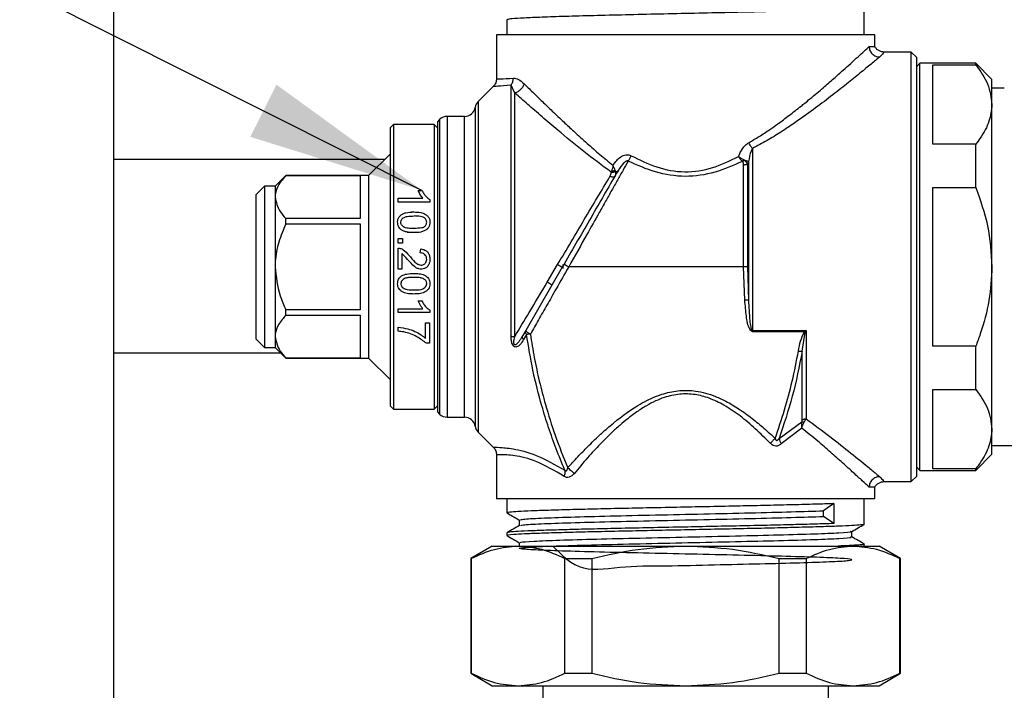
# Model space of a CAD drawing. Units: millimetres. Extents: x 10 to 416, y 10 to 287.
# Drawn here: x 131 to 149, y 81 to 94 of the extents above; entities that cross this region are included whole.
import ezdxf

# ---------------------------------------------------------------- set-up
doc = ezdxf.new("R2010")
doc.units = ezdxf.units.MM
doc.dimstyles.new('SLDDIMSTYLE2', dxfattribs={"dimtxt": 0.18, "dimasz": 3.302, "dimexe": 0, "dimexo": 0.0625, "dimgap": 0, "dimtad": 0, "dimtih": 1, "dimtoh": 1, "dimdec": 0, "dimrnd": 1e-09, "dimzin": 0, "dimdsep": 46, "dimtxsty": 'Standard', "dimsah": 1, "dimcen": 0.09, "dimadec": 0, "dimazin": 0, "dimtfac": 3.302, "dimtdec": 0, "dimtofl": 0, "dimtmove": 0, "dimatfit": 3, "dimfxl": 1, "dimfrac": 2, "dimtolj": 1, "dimtzin": 0, "dimarcsym": 0})

msp = doc.modelspace()

# ---------------------------------------------------------------- linework, layer by layer
at = {"color": 7, "linetype": 'Continuous', "lineweight": 25}
for p, q in [((132.2929, 67.1427), (132.2929, 103.2616)), ((146.2578, 93.2416), (146.2578, 93.753)), ((139.608, 93.5221), (139.608, 93.2416)), ((139.4129, 93.2416), (139.4129, 92.4244)), ((146.4529, 93.0216), (146.4529, 93.2416)), ((146.3457, 93.0216), (146.4529, 93.0216)), ((147.1329, 92.9216), (146.6261, 92.9216)), ((147.2329, 92.8216), (147.1329, 92.9216)), ((147.1329, 84.9216), (147.1329, 92.9216)), ((147.2929, 92.7116), (147.2329, 92.6516)), ((148.3329, 92.7116), (147.2929, 92.7116)), ((147.2929, 88.9216), (147.2929, 92.7116)), ((147.5329, 92.6829), (148.3329, 92.6829)), ((147.5329, 91.2051), (147.5329, 92.6829)), ((148.6329, 92.4116), (148.3329, 92.7116)), ((148.3329, 92.6829), (148.3329, 92.7116)), ((148.6329, 91.944), (148.6329, 92.4116)), ((139.3543, 92.283), (139.0715, 92.0001)), ((139.6836, 87.6313), (139.6836, 92.3053)), ((139.7543, 92.158), (139.6836, 92.3053)), ((148.8638, 92.2465), (148.6329, 92.2465)), ((139.0715, 92.0001), (139.0715, 85.843)), ((139.0154, 91.8901), (139.0154, 85.953)), ((148.6329, 88.9216), (148.6329, 91.944)), ((138.3543, 91.663), (138.3129, 91.6216)), ((138.3543, 91.663), (138.3543, 86.1801)), ((138.8179, 91.7216), (138.4957, 91.7216)), ((138.4957, 91.7216), (138.4957, 86.1216)), ((138.8179, 88.9216), (138.8179, 91.7216)), ((137.4929, 91.5716), (137.4329, 91.5116)), ((137.4329, 91.5116), (137.4329, 86.3316)), ((138.2529, 91.5716), (137.4929, 91.5716)), ((137.4929, 91.5716), (137.4929, 86.2716)), ((138.3129, 91.5116), (138.2529, 91.5716)), ((138.2529, 91.5716), (138.2529, 88.9216)), ((144.1743, 91.1229), (144.1743, 87.738)), ((148.3329, 91.2051), (147.5329, 91.2051)), ((148.3329, 90.3994), (148.3329, 91.2051)), ((137.3329, 90.9216), (132.2929, 90.9216)), ((137.4329, 91.0216), (137.0329, 90.6216)), ((143.9884, 90.883), (144.0145, 90.912)), ((144.0154, 90.9115), (143.9888, 90.8827)), ((144.0145, 90.912), (144.0154, 90.9115)), ((141.6253, 90.6997), (141.6208, 90.7153)), ((141.6473, 90.683), (141.6768, 90.7139)), ((143.9888, 90.8827), (143.9884, 90.883)), ((144.0115, 88.9216), (144.0115, 90.8167)), ((144.1036, 90.8841), (144.0822, 90.8309)), ((144.0822, 90.8309), (144.0822, 88.9216)), ((144.1036, 90.8841), (144.1036, 88.3023)), ((135.4929, 90.6216), (135.2929, 90.4216)), ((137.0329, 90.6216), (135.4929, 90.6216)), ((135.4929, 90.6206), (135.4929, 90.6216)), ((135.4929, 90.6206), (136.8729, 90.6206)), ((136.8729, 90.6206), (136.8729, 89.8206)), ((137.0329, 90.6216), (137.0329, 87.2216)), ((141.5546, 90.7008), (141.5485, 90.6828)), ((141.599, 90.5923), (141.6139, 90.6074)), ((135.0929, 90.4216), (134.9329, 90.2616)), ((135.2929, 90.4216), (135.0929, 90.4216)), ((135.0929, 90.4216), (135.0929, 87.4216)), ((135.2929, 90.4216), (135.2929, 90.2206)), ((137.9555, 90.3455), (138.0252, 90.3455)), ((147.5329, 90.3994), (148.3329, 90.3994)), ((147.5329, 87.4437), (147.5329, 90.3994)), ((134.9329, 90.2616), (134.9329, 87.5816)), ((135.2929, 90.2206), (135.2929, 88.9216)), ((137.5828, 90.1284), (137.5828, 90.2001)), ((137.5828, 90.2001), (138.0425, 90.2001)), ((138.173, 90.1747), (138.173, 90.1284)), ((138.173, 90.1284), (137.5828, 90.1284)), ((135.4929, 89.7216), (135.4929, 89.8206)), ((136.8729, 89.8206), (135.4929, 89.8206)), ((137.8728, 89.943), (137.8294, 89.9392)), ((135.4929, 89.7216), (136.8729, 89.7216)), ((136.8729, 89.7216), (136.8729, 88.1216)), ((137.5828, 89.4469), (137.6655, 89.4469)), ((137.5828, 89.3638), (137.5828, 89.4469)), ((137.6655, 89.4469), (137.6655, 89.3638)), ((137.7531, 89.5693), (137.9763, 89.5649)), ((137.6655, 89.3638), (137.5828, 89.3638)), ((137.5828, 88.8771), (137.5828, 89.2686)), ((137.9947, 89.18), (138.0029, 89.2545)), ((137.6518, 89.1671), (137.6518, 88.8771)), ((135.2929, 88.9216), (135.2929, 87.6225)), ((138.2529, 88.9216), (138.2529, 86.2716)), ((138.8179, 86.1216), (138.8179, 88.9216)), ((140.3577, 88.6388), (140.55, 88.9631)), ((140.6366, 88.9142), (140.4443, 88.5812)), ((140.6697, 88.9716), (140.6366, 88.9142)), ((140.6529, 88.8909), (140.6529, 88.9649)), ((144.0115, 88.9216), (140.7563, 88.9216)), ((144.0329, 88.3001), (144.0115, 88.9216)), ((144.0822, 88.9216), (144.1036, 88.3023)), ((147.2929, 85.1316), (147.2929, 88.9216)), ((148.6329, 85.8991), (148.6329, 88.9216)), ((137.6518, 88.8771), (137.5828, 88.8771)), ((140.4443, 88.5812), (139.9565, 87.7364)), ((137.9555, 88.2869), (138.0252, 88.2869)), ((135.4929, 88.0225), (135.4929, 88.1216)), ((136.8729, 88.1216), (135.4929, 88.1216)), ((135.4929, 88.0225), (136.8729, 88.0225)), ((136.8729, 88.0225), (136.8729, 87.2225)), ((137.5828, 88.0698), (137.5828, 88.1419)), ((137.5828, 88.1419), (138.0425, 88.1419)), ((138.173, 88.0698), (137.5828, 88.0698)), ((138.173, 88.1164), (138.173, 88.0698)), ((137.5828, 87.7214), (137.5828, 87.7962)), ((138.0942, 87.8789), (138.1632, 87.8789)), ((138.0942, 87.5901), (138.0942, 87.8789)), ((138.1632, 87.8789), (138.1632, 87.4976)), ((135.2929, 87.6225), (135.2929, 87.4216)), ((139.9565, 87.7364), (139.9011, 87.6404)), ((139.9724, 87.664), (139.917, 87.5659)), ((139.9724, 87.664), (139.9581, 87.6864)), ((140.0131, 87.6864), (140.0431, 87.6685)), ((144.1653, 87.7382), (144.1562, 87.7258)), ((144.1769, 87.7134), (144.1562, 87.7258)), ((144.1653, 87.7382), (144.1769, 87.7134)), ((144.1743, 87.738), (145.1743, 87.738)), ((144.1769, 87.7134), (144.1743, 87.738)), ((145.1422, 87.7134), (144.1769, 87.7134)), ((145.1036, 87.3499), (145.1583, 87.7005)), ((145.1743, 87.738), (145.1422, 87.7134)), ((145.1583, 87.7005), (145.1422, 87.7134)), ((145.1583, 87.7005), (145.1743, 87.738)), ((134.9329, 87.5816), (135.0929, 87.4216)), ((135.0929, 87.4216), (135.2929, 87.4216)), ((135.2929, 87.4216), (135.4929, 87.2216)), ((138.1632, 87.4976), (138.1072, 87.4976)), ((148.3329, 87.4437), (147.5329, 87.4437)), ((148.3329, 86.638), (148.3329, 87.4437)), ((132.2929, 87.3216), (135.3929, 87.3216)), ((145.1036, 86.0715), (145.1036, 87.3499)), ((135.4929, 87.2216), (135.4929, 87.2225)), ((136.8729, 87.2225), (135.4929, 87.2225)), ((135.4929, 87.2216), (137.0329, 87.2216)), ((137.0329, 87.2216), (137.4329, 86.8216)), ((147.5329, 86.638), (148.3329, 86.638)), ((147.5329, 85.1602), (147.5329, 86.638)), ((137.4329, 86.3316), (137.4929, 86.2716)), ((138.2529, 86.2716), (138.3129, 86.3316)), ((137.4929, 86.2716), (138.2529, 86.2716)), ((138.3129, 86.2216), (138.3543, 86.1801)), ((138.4957, 86.1216), (138.8179, 86.1216)), ((144.6728, 85.7252), (145.0964, 86.0345)), ((139.0715, 85.843), (139.3543, 85.5601)), ((145.093, 85.9194), (144.7131, 85.6239)), ((148.6329, 85.4316), (148.6329, 85.8991)), ((148.6329, 85.5967), (149.0033, 85.5967)), ((139.4129, 85.4187), (139.4129, 84.6016)), ((148.3329, 85.1316), (148.6329, 85.4316)), ((147.2329, 85.1916), (147.2929, 85.1316)), ((147.2929, 85.1316), (148.3329, 85.1316)), ((148.3329, 85.1602), (147.5329, 85.1602)), ((148.3329, 85.1316), (148.3329, 85.1602)), ((146.6261, 84.9216), (147.1329, 84.9216)), ((147.1329, 84.9216), (147.2329, 85.0216)), ((146.4529, 84.8216), (146.3457, 84.8216)), ((146.4529, 84.6016), (146.4529, 84.8216)), ((146.4529, 84.6016), (139.4129, 84.6016)), ((139.608, 84.6016), (139.608, 84.3403)), ((145.6889, 84.5119), (145.6889, 84.1415)), ((146.2578, 84.1286), (146.2578, 84.6016)), ((145.4989, 84.2738), (145.4989, 84.3796)), ((139.8371, 84.208), (139.8371, 84.1034)), ((145.6889, 84.1415), (145.4989, 84.2738)), ((139.608, 83.9699), (139.608, 83.917)), ((146.0287, 83.8905), (146.0287, 83.9952)), ((139.8371, 83.7847), (139.8371, 83.7216)), ((146.2578, 83.7216), (146.2578, 83.7582)), ((139.3329, 83.7216), (138.9329, 83.4906)), ((139.3329, 83.7216), (139.8152, 83.7216)), ((139.8152, 83.7216), (142.9329, 83.7216)), ((142.9329, 83.7216), (146.0506, 83.7216)), ((146.0506, 83.7216), (146.5329, 83.7216)), ((146.9329, 83.4906), (146.5329, 83.7216)), ((138.9329, 83.4906), (138.9329, 81.3525)), ((138.9329, 83.4906), (138.9434, 83.4906)), ((138.9434, 83.4906), (138.9434, 81.3525)), ((140.687, 83.4906), (141.1893, 83.4906)), ((140.687, 81.3525), (140.687, 83.4906)), ((141.1893, 83.4906), (141.1893, 81.3525)), ((144.6765, 81.3525), (144.6765, 83.4906)), ((144.6765, 83.4906), (145.1788, 83.4906)), ((145.1788, 83.4906), (145.1788, 81.3525)), ((146.9224, 81.3525), (146.9224, 83.4906)), ((146.9224, 83.4906), (146.9329, 83.4906)), ((146.9329, 81.3525), (146.9329, 83.4906)), ((138.9329, 81.3525), (139.3329, 81.1216)), ((138.9329, 81.3525), (138.9434, 81.3525)), ((140.687, 81.3525), (141.1893, 81.3525)), ((144.6765, 81.3525), (145.1788, 81.3525)), ((146.5329, 81.1216), (146.9329, 81.3525)), ((146.9224, 81.3525), (146.9329, 81.3525)), ((139.3329, 81.1216), (139.8152, 81.1216)), ((139.8152, 81.1216), (142.9329, 81.1216)), ((140.2729, 81.1216), (140.2729, 79.3176)), ((142.9329, 81.1216), (146.0506, 81.1216)), ((145.5929, 79.3176), (145.5929, 81.1216)), ((146.0506, 81.1216), (146.5329, 81.1216))]:
    msp.add_line(p, q, dxfattribs=at)
at = {"color": 7, "linetype": 'Continuous', "lineweight": 25, "flags": 128}
for points in [[(139.7543, 87.6211), (139.7543, 88.1246), (139.7543, 88.6441), (139.7543, 89.169), (139.7543, 89.6891), (139.7543, 90.1938), (139.7543, 90.6732), (139.7543, 91.1178), (139.7543, 91.5186), (139.7543, 91.8676), (139.7543, 92.158)], [(145.1743, 87.738), (145.1743, 87.5086), (145.1743, 87.2843), (145.1743, 87.066), (145.1743, 86.8546), (145.1743, 86.6507), (145.1743, 86.4553), (145.1743, 86.2689), (145.1743, 86.0922)], [(145.6889, 84.5119), (145.6395, 84.4776), (145.5902, 84.4432), (145.4989, 84.3796)]]:
    msp.add_lwpolyline(points, dxfattribs=at)
at = {"color": 7, "linetype": 'Continuous', "lineweight": 25}
for centre, radius, start, end in [((139.2129, 91.8587), 0.2, 135, 170.961), ((138.8179, 91.9216), 0.2, 270, 350.961), ((138.4957, 91.5216), 0.2, 90, 135), ((144.1743, 88.0749), 0.3368, 268.46008, 270.00114), ((138.4957, 86.3216), 0.2, 225, 270), ((138.8179, 85.9216), 0.2, 9.039, 90), ((139.2129, 85.9844), 0.2, 189.039, 225)]:
    msp.add_arc(centre, radius, start, end, dxfattribs=at)
for points in [[(146.2578, 93.753), (146.2454, 93.7482), (146.2207, 93.7386), (146.023, 93.7242), (145.7157, 93.7097), (145.299, 93.6953), (144.792, 93.6809), (144.2135, 93.6665), (143.5857, 93.652), (142.9329, 93.6376), (142.2801, 93.6232), (141.6523, 93.6087), (141.0737, 93.5943), (140.5668, 93.5799), (140.1501, 93.5654), (139.8428, 93.551), (139.6451, 93.5366), (139.6204, 93.527), (139.608, 93.5221)], [(146.4529, 93.2416), (146.4398, 93.2416), (146.4136, 93.2416), (146.2043, 93.2416), (145.879, 93.2416), (145.4378, 93.2416), (144.9011, 93.2416), (144.2886, 93.2416), (143.624, 93.2416), (142.9329, 93.2416), (142.2417, 93.2416), (141.5772, 93.2416), (140.9647, 93.2416), (140.428, 93.2416), (139.9868, 93.2416), (139.6615, 93.2416), (139.4522, 93.2416), (139.426, 93.2416), (139.4129, 93.2416)], [(147.2329, 85.0216), (147.2329, 85.0361), (147.2329, 85.0651), (147.2329, 85.297), (147.2329, 85.6574), (147.2329, 86.1462), (147.2329, 86.7408), (147.2329, 87.4195), (147.2329, 88.1558), (147.2329, 88.9216), (147.2329, 89.6873), (147.2329, 90.4236), (147.2329, 91.1023), (147.2329, 91.6969), (147.2329, 92.1857), (147.2329, 92.5461), (147.2329, 92.778), (147.2329, 92.807), (147.2329, 92.8216)], [(139.6836, 92.3053), (139.6957, 92.3247), (139.72, 92.3637), (139.723, 92.4112), (139.7245, 92.4349)], [(138.3129, 91.6216), (138.3129, 91.6115), (138.3129, 91.5914), (138.3129, 91.4309), (138.3129, 91.1813), (138.3129, 90.843), (138.3129, 90.4313), (138.3129, 89.9615), (138.3129, 89.4517), (138.3129, 88.9216), (138.3129, 88.3914), (138.3129, 87.8817), (138.3129, 87.4118), (138.3129, 87.0002), (138.3129, 86.6618), (138.3129, 86.4123), (138.3129, 86.2517), (138.3129, 86.2316), (138.3129, 86.2216)], [(144.1743, 91.1229), (144.1622, 91.1397), (144.138, 91.1732), (144.1177, 91.2131), (144.1076, 91.233)], [(141.8636, 90.8898), (141.8739, 90.9054), (141.8944, 90.9365), (141.9122, 90.9723), (141.9211, 90.9902)], [(144.0822, 90.8309), (144.0773, 90.8288), (144.0675, 90.8246), (144.05, 90.8202), (144.0311, 90.8173), (144.018, 90.8169), (144.0115, 90.8167)], [(144.0822, 88.9216), (144.0773, 88.9216), (144.0675, 88.9216), (144.05, 88.9216), (144.0311, 88.9216), (144.018, 88.9216), (144.0115, 88.9216)], [(139.6836, 87.6313), (139.6885, 87.6298), (139.6983, 87.6267), (139.7158, 87.6235), (139.7347, 87.6214), (139.7478, 87.6212), (139.7543, 87.6211)], [(145.1036, 86.0715), (145.1085, 86.0746), (145.1183, 86.0808), (145.1358, 86.0872), (145.1547, 86.0915), (145.1678, 86.092), (145.1743, 86.0922)], [(144.6002, 85.7249), (144.584, 85.711), (144.5517, 85.6831), (144.5243, 85.6501), (144.5106, 85.6336)]]:
    msp.add_open_spline(points, degree=3, dxfattribs=at)
for points, knots in [([(144.1076, 91.233), (144.1717, 91.2708), (144.3054, 91.3496), (144.485, 91.4682), (144.6712, 91.5995), (144.8681, 91.7458), (145.0324, 91.8742), (145.16, 91.9777), (145.2593, 92.0592), (145.3742, 92.1551), (145.5255, 92.284), (145.6906, 92.4272), (145.861, 92.5786), (146.012, 92.7148), (146.1443, 92.8354), (146.2607, 92.9425), (146.3173, 92.9951), (146.3457, 93.0216)], [0, 0, 0, 0, 0.0599011, 0.1249846, 0.1767408, 0.2499865, 0.3338822, 0.3597856, 0.3977825, 0.4513365, 0.4999958, 0.5900348, 0.6733589, 0.7500891, 0.8346411, 0.9169022, 1, 1, 1, 1]), ([(146.3457, 93.0216), (146.3496, 92.9977), (146.3577, 92.9483), (146.4027, 92.8837), (146.4669, 92.8384), (146.5159, 92.8302), (146.5396, 92.8263)], [0, 0, 0, 0, 0.2414442, 0.4999776, 0.7585928, 1, 1, 1, 1]), ([(146.6273, 92.9216), (146.6101, 92.9228), (146.575, 92.9252), (146.5256, 92.9462), (146.4826, 92.9782), (146.4627, 93.0073), (146.4529, 93.0216)], [0, 0, 0, 0, 0.2456001, 0.4998069, 0.7540542, 1, 1, 1, 1]), ([(146.6261, 92.9216), (146.6253, 92.9202), (146.6238, 92.9177), (146.6109, 92.8983), (146.5878, 92.8698), (146.5557, 92.8408), (146.5396, 92.8263)], [0, 0, 0, 0, 0.2703045, 0.50003131, 0.75003377, 1, 1, 1, 1]), ([(146.5396, 92.8263), (146.4921, 92.7866), (146.3973, 92.7073), (146.1848, 92.5321), (145.9314, 92.3268), (145.6389, 92.0966), (145.3147, 91.8503), (145.0016, 91.6264), (144.7105, 91.4325), (144.4501, 91.2705), (144.2662, 91.1721), (144.1743, 91.1229)], [0, 0, 0, 0, 0.1247532, 0.2490324, 0.3726141, 0.4998863, 0.624837, 0.7499608, 0.834402, 0.9172354, 1, 1, 1, 1]), ([(148.3329, 92.6829), (148.4165, 92.5653), (148.5864, 92.3261), (148.6172, 92.0727), (148.6329, 91.944)], [0, 0, 0, 0, 0.4919176, 1, 1, 1, 1]), ([(139.4129, 92.4258), (139.4122, 92.4126), (139.4109, 92.3859), (139.3988, 92.3474), (139.3801, 92.3117), (139.3623, 92.2919), (139.3534, 92.2821)], [0, 0, 0, 0, 0.2475221, 0.4999913, 0.7524646, 1, 1, 1, 1]), ([(139.4129, 92.4244), (139.4263, 92.4219), (139.4532, 92.417), (139.6341, 92.4289), (139.7245, 92.4349)], [0, 0, 0, 0, 0.5000376, 1, 1, 1, 1]), ([(139.7245, 92.4349), (139.7565, 92.4315), (139.8207, 92.4247), (139.8903, 92.3629), (139.9252, 92.332)], [0, 0, 0, 0, 0.4995277, 1, 1, 1, 1]), ([(139.6836, 92.3053), (139.5884, 92.2961), (139.398, 92.2778), (139.3689, 92.2812), (139.3543, 92.283)], [0, 0, 0, 0, 0.4999881, 1, 1, 1, 1]), ([(139.9252, 92.332), (139.9187, 92.3129), (139.9052, 92.2735), (139.864, 92.2203), (139.8118, 92.1784), (139.7731, 92.1647), (139.7543, 92.158)], [0, 0, 0, 0, 0.2434533, 0.5, 0.7565467, 1, 1, 1, 1]), ([(139.9252, 92.332), (139.9779, 92.28), (140.0848, 92.1744), (140.2624, 92.0025), (140.4551, 91.8168), (140.6505, 91.6315), (140.8672, 91.4289), (141.091, 91.2264), (141.3334, 91.0132), (141.4977, 90.8789), (141.5799, 90.8117)], [0, 0, 0, 0, 0.1230635, 0.2499503, 0.3688429, 0.4999771, 0.609659, 0.7500031, 0.8750022, 1, 1, 1, 1]), ([(141.5485, 90.6828), (141.3751, 90.8113), (141.0243, 91.0713), (140.6024, 91.4238), (140.2591, 91.716), (139.9879, 91.9521), (139.8323, 92.0893), (139.7543, 92.158)], [0, 0, 0, 0, 0.2471298, 0.4999388, 0.6686271, 0.8339322, 1, 1, 1, 1]), ([(148.6329, 91.944), (148.6217, 91.8393), (148.5989, 91.6269), (148.4645, 91.3814), (148.3611, 91.2428), (148.3329, 91.2051)], [0, 0, 0, 0, 0.4141708, 0.8402873, 1, 1, 1, 1]), ([(143.9146, 90.974), (143.938, 91.0247), (143.9737, 91.102), (144.0431, 91.1884), (144.087, 91.2188), (144.1076, 91.233)], [0, 0, 0, 0, 0.5033474, 0.7679898, 1, 1, 1, 1]), ([(144.1743, 91.1229), (144.1729, 91.1206), (144.1708, 91.1171), (144.1619, 91.102), (144.1299, 91.0297), (144.1155, 90.9499), (144.1036, 90.8841)], [0, 0, 0, 0, 0.0335581, 0.0512642, 0.2173699, 1, 1, 1, 1]), ([(141.5799, 90.8117), (141.6017, 90.8434), (141.6427, 90.903), (141.7108, 90.9624), (141.7705, 90.9951), (141.8208, 91.0093), (141.873, 91.0108), (141.9053, 90.997), (141.9211, 90.9902)], [0, 0, 0, 0, 0.2694091, 0.5049697, 0.6346884, 0.7531542, 0.8790283, 1, 1, 1, 1]), ([(141.8636, 90.8898), (141.8622, 90.8907), (141.8593, 90.8925), (141.8523, 90.8945), (141.8423, 90.8941), (141.8296, 90.8898), (141.7984, 90.8726), (141.7302, 90.8012), (141.6829, 90.7235), (141.649, 90.6678)], [0, 0, 0, 0, 0.0165104, 0.0328323, 0.0674811, 0.1076528, 0.1542877, 0.3927985, 1, 1, 1, 1]), ([(141.9211, 90.9902), (142.0755, 90.913), (142.3841, 90.7589), (142.9147, 90.6623), (143.4482, 90.7472), (143.759, 90.8983), (143.9146, 90.974)], [0, 0, 0, 0, 0.2502078, 0.50002, 0.7498009, 1, 1, 1, 1]), ([(143.9146, 90.974), (143.9263, 90.9579), (143.9499, 90.9256), (143.9755, 90.8973), (143.9884, 90.883)], [0, 0, 0, 0, 0.4961292, 1, 1, 1, 1]), ([(144.0145, 90.912), (143.9974, 90.9216), (143.9636, 90.9405), (143.9308, 90.9629), (143.9146, 90.974)], [0, 0, 0, 0, 0.5034598, 1, 1, 1, 1]), ([(144.1036, 90.8841), (144.0913, 90.8874), (144.066, 90.8941), (144.0325, 90.9056), (144.0154, 90.9115)], [0, 0, 0, 0, 0.4893484, 1, 1, 1, 1]), ([(144.0154, 90.9115), (144.0251, 90.9052), (144.0434, 90.8932), (144.0674, 90.8658), (144.0764, 90.8445), (144.0822, 90.8309)], [0, 0, 0, 0, 0.2926662, 0.5500051, 1, 1, 1, 1]), ([(141.8636, 90.8898), (141.8317, 90.8331), (141.7665, 90.7177), (141.6643, 90.5362), (141.5567, 90.3447), (141.4433, 90.1428), (141.2892, 89.8685), (141.0598, 89.4622), (140.8687, 89.1219), (140.7563, 88.9216)], [0, 0, 0, 0, 0.0927987, 0.1892004, 0.2892135, 0.3928453, 0.5001024, 0.7057198, 1, 1, 1, 1]), ([(141.5799, 90.8117), (141.5767, 90.7926), (141.5702, 90.7541), (141.5598, 90.7186), (141.5546, 90.7008)], [0, 0, 0, 0, 0.4965481, 1, 1, 1, 1]), ([(141.6209, 90.7153), (141.6164, 90.7134), (141.6073, 90.7096), (141.5909, 90.7053), (141.5732, 90.7022), (141.5607, 90.7012), (141.5546, 90.7008)], [0, 0, 0, 0, 0.2477924, 0.5, 0.7522076, 1, 1, 1, 1]), ([(141.6209, 90.7153), (141.6153, 90.7305), (141.6042, 90.7608), (141.588, 90.7948), (141.5799, 90.8117)], [0, 0, 0, 0, 0.5017905, 1, 1, 1, 1]), ([(141.649, 90.6678), (141.6496, 90.6732), (141.6507, 90.684), (141.6308, 90.7049), (141.6208, 90.7153)], [0, 0, 0, 0, 0.5000008, 1, 1, 1, 1]), ([(143.9884, 90.883), (143.8213, 90.809), (143.4873, 90.6611), (142.9248, 90.578), (142.3633, 90.6658), (142.0303, 90.8151), (141.8636, 90.8898)], [0, 0, 0, 0, 0.2501369, 0.4999793, 0.7498304, 1, 1, 1, 1]), ([(144.0115, 90.8167), (144.0109, 90.8285), (144.01, 90.8462), (144.0021, 90.8692), (143.9932, 90.8782), (143.9888, 90.8827)], [0, 0, 0, 0, 0.4995555, 0.7504986, 1, 1, 1, 1]), ([(135.4929, 90.6206), (135.4453, 90.565), (135.3485, 90.4519), (135.2966, 90.3141), (135.2935, 90.2361), (135.2929, 90.2206)], [0, 0, 0, 0, 0.4367319, 0.8876341, 1, 1, 1, 1]), ([(140.55, 88.9631), (140.7175, 89.2456), (141.0524, 89.8106), (141.3667, 90.3407), (141.5238, 90.6057)], [0, 0, 0, 0, 0.5000318, 1, 1, 1, 1]), ([(141.649, 90.6678), (141.4919, 90.3956), (141.1755, 89.8477), (140.839, 89.2649), (140.6697, 88.9716)], [0, 0, 0, 0, 0.4967845, 1, 1, 1, 1]), ([(141.5238, 90.6057), (141.531, 90.6188), (141.5444, 90.6434), (141.5472, 90.6703), (141.5485, 90.6828)], [0, 0, 0, 0, 0.5336877, 1, 1, 1, 1]), ([(141.6104, 90.601), (141.6073, 90.5977), (141.6009, 90.591), (141.5802, 90.5891), (141.5534, 90.5936), (141.5335, 90.6018), (141.5238, 90.6057)], [0, 0, 0, 0, 0.243152, 0.5, 0.7568481, 1, 1, 1, 1]), ([(141.5485, 90.6828), (141.5557, 90.683), (141.5703, 90.6834), (141.5912, 90.6869), (141.6103, 90.6922), (141.6204, 90.6972), (141.6253, 90.6997)], [0, 0, 0, 0, 0.2469762, 0.5, 0.7530238, 1, 1, 1, 1]), ([(141.6253, 90.6997), (141.6278, 90.6817), (141.6325, 90.6469), (141.6176, 90.616), (141.6104, 90.601)], [0, 0, 0, 0, 0.5167891, 1, 1, 1, 1]), ([(138.0425, 90.2001), (138.0323, 90.2125), (138.0119, 90.2371), (137.9818, 90.2858), (137.9656, 90.3226), (137.9555, 90.3455)], [0, 0, 0, 0, 0.27360969, 0.54655136, 1, 1, 1, 1]), ([(138.0252, 90.3455), (138.0363, 90.3239), (138.0571, 90.2834), (138.1048, 90.223), (138.1484, 90.1921), (138.173, 90.1747)], [0, 0, 0, 0, 0.3322916, 0.6241224, 1, 1, 1, 1]), ([(148.3329, 90.3994), (148.4165, 90.1641), (148.5864, 89.6858), (148.6172, 89.179), (148.6329, 88.9216)], [0, 0, 0, 0, 0.4919176, 1, 1, 1, 1]), ([(135.2929, 90.2206), (135.3117, 90.1293), (135.3404, 89.9905), (135.454, 89.8639), (135.4929, 89.8206)], [0, 0, 0, 0, 0.6580803, 1, 1, 1, 1]), ([(137.7717, 89.5651), (137.7491, 89.5692), (137.7073, 89.5767), (137.6521, 89.6009), (137.6101, 89.635), (137.5828, 89.6799), (137.5706, 89.7327), (137.5737, 89.7884), (137.5915, 89.8415), (137.6269, 89.8827), (137.6736, 89.9113), (137.7546, 89.9386), (137.8235, 89.9412), (137.8728, 89.943)], [0, 0, 0, 0, 0.0956083, 0.1774363, 0.2503507, 0.3210826, 0.3995572, 0.4835637, 0.5641022, 0.6429887, 0.7143458, 0.7956193, 1, 1, 1, 1]), ([(138.0199, 89.6477), (137.9741, 89.6411), (137.8979, 89.6302), (137.7911, 89.6362), (137.7152, 89.6442), (137.6676, 89.6746), (137.6442, 89.702), (137.6321, 89.7333), (137.6319, 89.7651), (137.642, 89.7965), (137.6639, 89.8233), (137.6988, 89.8486), (137.7728, 89.8667), (137.8357, 89.8678), (137.879, 89.8686)], [0, 0, 0, 0, 0.18253688, 0.30346519, 0.42501609, 0.4756515, 0.52612328, 0.56876991, 0.61136045, 0.6565929, 0.70364186, 0.75106981, 0.82860778, 1, 1, 1, 1]), ([(137.8728, 89.943), (137.916, 89.9416), (137.9927, 89.9391), (138.085, 89.9076), (138.1393, 89.8625), (138.1662, 89.8139), (138.1759, 89.7598), (138.1706, 89.7056), (138.1508, 89.6556), (138.1142, 89.6153), (138.0629, 89.586), (137.9492, 89.552), (137.8492, 89.5594), (137.7717, 89.5651)], [0, 0, 0, 0, 0.14055995, 0.24937269, 0.3129378, 0.3733848, 0.43611127, 0.4999995, 0.55799254, 0.61519552, 0.67766797, 0.75015991, 1, 1, 1, 1]), ([(138.0199, 89.6477), (138.037, 89.6533), (138.0629, 89.6619), (138.0898, 89.6865), (138.1052, 89.71), (138.1141, 89.7376), (138.1138, 89.7657), (138.1066, 89.7915), (138.0928, 89.8136), (138.0726, 89.8321), (138.0402, 89.8496), (137.975, 89.8663), (137.918, 89.8677), (137.879, 89.8686)], [0, 0, 0, 0, 0.1179606, 0.17939, 0.2424239, 0.3093067, 0.377861, 0.4367537, 0.4947936, 0.556046, 0.621958, 0.7417159, 1, 1, 1, 1]), ([(135.4929, 89.7216), (135.4453, 89.6103), (135.3485, 89.3841), (135.2966, 89.1085), (135.2935, 88.9527), (135.2929, 88.9216)], [0, 0, 0, 0, 0.4367319, 0.8876341, 1, 1, 1, 1]), ([(137.5828, 89.2686), (137.5959, 89.2678), (137.628, 89.2659), (137.7025, 89.2265), (137.7884, 89.1337), (137.8707, 89.0278), (137.9492, 88.9651), (138.0026, 88.9519), (138.0384, 88.9548), (138.0682, 88.9678), (138.0901, 88.9896), (138.108, 89.0185), (138.1156, 89.0588), (138.1116, 89.0998), (138.0947, 89.1364), (138.0694, 89.1606), (138.0351, 89.1768), (138.0094, 89.1789), (137.9947, 89.18)], [0, 0, 0, 0, 0.0431223, 0.1060955, 0.2731171, 0.4603181, 0.554835, 0.5974573, 0.6402057, 0.6718809, 0.7035191, 0.7413349, 0.7833099, 0.8373735, 0.876083, 0.914941, 0.9514634, 1, 1, 1, 1]), ([(138.0029, 89.2545), (138.0294, 89.25), (138.0735, 89.2424), (138.1253, 89.2059), (138.1586, 89.1582), (138.1758, 89.0882), (138.1737, 89.0141), (138.149, 88.9547), (138.1162, 88.9152), (138.074, 88.8873), (138.0198, 88.8764), (137.9649, 88.8812), (137.9224, 88.9004), (137.8465, 88.9524), (137.7713, 89.0534), (137.6885, 89.1322), (137.6518, 89.1671)], [0, 0, 0, 0, 0.0770605, 0.1283981, 0.1798414, 0.2434139, 0.3355395, 0.3903992, 0.4270499, 0.4837097, 0.5333654, 0.5852094, 0.6412832, 0.6667926, 0.85235, 1, 1, 1, 1]), ([(135.2929, 88.9216), (135.3117, 88.7389), (135.3404, 88.4614), (135.454, 88.2081), (135.4929, 88.1216)], [0, 0, 0, 0, 0.6580803, 1, 1, 1, 1]), ([(140.7563, 88.9216), (140.6782, 88.7844), (140.5427, 88.5462), (140.3555, 88.2172), (140.1958, 87.9364), (140.0937, 87.7572), (140.0431, 87.6685)], [0, 0, 0, 0, 0.3270164, 0.5678688, 0.7861847, 1, 1, 1, 1]), ([(140.55, 88.9631), (140.5552, 88.9601), (140.5661, 88.9538), (140.5822, 88.9446), (140.5976, 88.9358), (140.6115, 88.9279), (140.6226, 88.9217), (140.6306, 88.9173), (140.6357, 88.9145), (140.6363, 88.9143), (140.6366, 88.9142)], [0, 0, 0, 0, 0.11642737, 0.240797, 0.36965938, 0.5, 0.63034062, 0.759203, 0.88357263, 1, 1, 1, 1]), ([(140.6697, 88.9716), (140.6699, 88.9714), (140.6704, 88.9711), (140.6755, 88.9682), (140.6835, 88.9636), (140.6946, 88.9572), (140.7085, 88.9492), (140.724, 88.9402), (140.7401, 88.9309), (140.751, 88.9246), (140.7563, 88.9216)], [0, 0, 0, 0, 0.1164505, 0.2408483, 0.3696973, 0.5000079, 0.630374, 0.7592787, 0.8836482, 1, 1, 1, 1]), ([(148.6329, 88.9216), (148.6217, 88.7122), (148.5989, 88.2873), (148.4645, 87.7964), (148.3611, 87.5193), (148.3329, 87.4437)], [0, 0, 0, 0, 0.4141708, 0.8402873, 1, 1, 1, 1]), ([(137.8727, 88.4154), (137.839, 88.4161), (137.7717, 88.4174), (137.6882, 88.4401), (137.6301, 88.4743), (137.5958, 88.5106), (137.5766, 88.5563), (137.5713, 88.6048), (137.5753, 88.6514), (137.5894, 88.6919), (137.6137, 88.7263), (137.6618, 88.7652), (137.751, 88.7956), (137.8287, 88.7984), (137.8728, 88.8)], [0, 0, 0, 0, 0.1252435, 0.250017, 0.3169805, 0.3748989, 0.4342256, 0.4998634, 0.5563214, 0.6079946, 0.6583775, 0.7112208, 0.8360654, 1, 1, 1, 1]), ([(137.9008, 88.725), (137.8591, 88.7248), (137.7967, 88.7245), (137.7195, 88.712), (137.6759, 88.6909), (137.6471, 88.6629), (137.6339, 88.6291), (137.63, 88.5947), (137.6423, 88.5643), (137.661, 88.5369), (137.6967, 88.5118), (137.7773, 88.4895), (137.8478, 88.4901), (137.8984, 88.4906)], [0, 0, 0, 0, 0.1927598, 0.2880238, 0.3579129, 0.4134208, 0.469531, 0.5231464, 0.5697434, 0.6188463, 0.6758771, 0.7674881, 1, 1, 1, 1]), ([(137.8728, 88.8), (137.9069, 88.7991), (137.9741, 88.7974), (138.0577, 88.7759), (138.1157, 88.7411), (138.1498, 88.7038), (138.1697, 88.6578), (138.1748, 88.607), (138.1691, 88.5563), (138.1481, 88.5104), (138.1143, 88.4736), (138.0563, 88.4392), (137.9737, 88.417), (137.9064, 88.4159), (137.8727, 88.4154)], [0, 0, 0, 0, 0.1267618, 0.2500977, 0.3161922, 0.3761156, 0.4354741, 0.5000213, 0.5654361, 0.6248449, 0.6866483, 0.7497893, 0.8747173, 1, 1, 1, 1]), ([(137.8984, 88.4905), (137.9487, 88.4912), (138.0145, 88.4921), (138.081, 88.5334), (138.1067, 88.5661), (138.1148, 88.601), (138.1127, 88.6318), (138.1035, 88.6574), (138.0865, 88.6788), (138.052, 88.7033), (137.9881, 88.7219), (137.9327, 88.7238), (137.9008, 88.7248)], [0, 0, 0, 0, 0.2685205, 0.3518479, 0.4237424, 0.4934632, 0.5454546, 0.5934163, 0.641617, 0.6942673, 0.8245513, 1, 1, 1, 1]), ([(139.7543, 87.6211), (139.8428, 87.7701), (140.0403, 88.103), (140.2448, 88.4482), (140.3577, 88.6388)], [0, 0, 0, 0, 0.4478391, 1, 1, 1, 1]), ([(140.3577, 88.6388), (140.3631, 88.6357), (140.3743, 88.6293), (140.3907, 88.6193), (140.4065, 88.6095), (140.4206, 88.6004), (140.4318, 88.5927), (140.4396, 88.5868), (140.4443, 88.5826), (140.4443, 88.5817), (140.4443, 88.5812)], [0, 0, 0, 0, 0.1155584, 0.2396916, 0.3689325, 0.5, 0.6310675, 0.7603084, 0.8844416, 1, 1, 1, 1]), ([(138.0425, 88.1419), (138.0298, 88.1574), (138.0056, 88.187), (137.9771, 88.2362), (137.9627, 88.2699), (137.9555, 88.2869)], [0, 0, 0, 0, 0.35311489, 0.67482932, 1, 1, 1, 1]), ([(138.0252, 88.2869), (138.0371, 88.2645), (138.0606, 88.2203), (138.1084, 88.1599), (138.1511, 88.1311), (138.173, 88.1164)], [0, 0, 0, 0, 0.3328341, 0.6583505, 1, 1, 1, 1]), ([(144.1036, 88.3023), (144.0988, 88.3023), (144.089, 88.3025), (144.0714, 88.3021), (144.0525, 88.3014), (144.0394, 88.3005), (144.0329, 88.3001)], [0, 0, 0, 0, 0.24762066, 0.5, 0.75237934, 1, 1, 1, 1]), ([(144.1562, 87.7258), (144.1469, 87.7368), (144.083, 87.8127), (144.0623, 88.0219), (144.0432, 88.2025), (144.0329, 88.3001)], [0, 0, 0, 0, 0.0724601, 0.4987682, 1, 1, 1, 1]), ([(144.1036, 88.3023), (144.1095, 88.1735), (144.1173, 88.0057), (144.1363, 87.8165), (144.1575, 87.7591), (144.1653, 87.7382)], [0, 0, 0, 0, 0.6764826, 0.8816982, 1, 1, 1, 1]), ([(135.4929, 88.0225), (135.4453, 87.9669), (135.3485, 87.8538), (135.2966, 87.716), (135.2935, 87.6381), (135.2929, 87.6225)], [0, 0, 0, 0, 0.4367319, 0.8876341, 1, 1, 1, 1]), ([(137.5828, 87.7962), (137.6428, 87.7885), (137.7944, 87.7688), (137.9695, 87.6878), (138.0661, 87.6121), (138.0942, 87.5901)], [0, 0, 0, 0, 0.31728195, 0.80152806, 1, 1, 1, 1]), ([(135.2929, 87.6225), (135.3117, 87.5312), (135.3404, 87.3924), (135.454, 87.2658), (135.4929, 87.2225)], [0, 0, 0, 0, 0.6580803, 1, 1, 1, 1]), ([(138.1072, 87.4976), (138.0501, 87.5406), (137.9271, 87.6334), (137.7389, 87.705), (137.6172, 87.7178), (137.5828, 87.7214)], [0, 0, 0, 0, 0.3826527, 0.8255724, 1, 1, 1, 1]), ([(139.917, 87.5659), (139.8971, 87.5339), (139.8687, 87.488), (139.822, 87.4454), (139.7898, 87.4287), (139.7633, 87.4279), (139.7468, 87.4336), (139.7355, 87.4412), (139.725, 87.4514), (139.712, 87.4699), (139.6957, 87.5083), (139.6852, 87.5658), (139.6841, 87.6095), (139.6836, 87.6313)], [0, 0, 0, 0, 0.270693, 0.3870776, 0.4994754, 0.5671145, 0.5960642, 0.6248304, 0.6542609, 0.6832109, 0.7501667, 0.8750105, 1, 1, 1, 1]), ([(139.9011, 87.6404), (139.882, 87.609), (139.8453, 87.5487), (139.799, 87.4887), (139.7654, 87.4685), (139.7555, 87.4671), (139.7507, 87.4684), (139.7475, 87.4702), (139.7446, 87.4729), (139.7413, 87.4777), (139.7366, 87.4895), (139.7339, 87.5409), (139.745, 87.5846), (139.7543, 87.6211)], [0, 0, 0, 0, 0.2826428, 0.5445908, 0.5998673, 0.6225471, 0.63264, 0.6422692, 0.651837, 0.6616862, 0.6830996, 0.7354369, 1, 1, 1, 1]), ([(139.8957, 87.6238), (139.8939, 87.6226), (139.8906, 87.6203), (139.8878, 87.617), (139.8864, 87.6155)], [0, 0, 0, 0, 0.5104057, 1, 1, 1, 1]), ([(139.917, 87.5659), (139.9123, 87.5722), (139.9027, 87.5851), (139.8956, 87.6053), (139.8943, 87.6246), (139.8989, 87.6352), (139.9011, 87.6404)], [0, 0, 0, 0, 0.2456989, 0.5, 0.7543011, 1, 1, 1, 1]), ([(139.9581, 87.6864), (139.9559, 87.6916), (139.9518, 87.7017), (139.9499, 87.7193), (139.954, 87.7298), (139.9565, 87.7364)], [0, 0, 0, 0, 0.2888792, 0.5544722, 1, 1, 1, 1]), ([(139.9565, 87.7364), (139.9565, 87.7346), (139.9565, 87.7308), (139.9671, 87.7196), (139.9856, 87.7049), (140.0031, 87.6931), (140.0131, 87.6864)], [0, 0, 0, 0, 0.2317445, 0.4853521, 0.7068181, 1, 1, 1, 1]), ([(140.0431, 87.6685), (140.0299, 87.6669), (140.0033, 87.6637), (139.9827, 87.6639), (139.9724, 87.664)], [0, 0, 0, 0, 0.5, 1, 1, 1, 1]), ([(140.6832, 85.1339), (140.6291, 85.2655), (140.5233, 85.5232), (140.3814, 85.925), (140.2312, 86.4095), (140.0833, 86.9836), (140.0089, 87.4404), (139.9724, 87.664)], [0, 0, 0, 0, 0.1735547, 0.3400164, 0.5001139, 0.7552936, 1, 1, 1, 1]), ([(140.0431, 87.6685), (140.0663, 87.5219), (140.1131, 87.2254), (140.2076, 86.7882), (140.3338, 86.3035), (140.508, 85.7556), (140.6576, 85.3777), (140.7372, 85.1765)], [0, 0, 0, 0, 0.1630295, 0.3296218, 0.5000331, 0.7338438, 1, 1, 1, 1]), ([(145.0329, 87.3551), (145.0434, 87.417), (145.0642, 87.5405), (145.1162, 87.6559), (145.1422, 87.7134)], [0, 0, 0, 0, 0.5014099, 1, 1, 1, 1]), ([(144.6002, 85.7249), (144.6598, 85.9017), (144.7757, 86.2456), (144.923, 86.7914), (144.996, 87.1655), (145.0329, 87.3551)], [0, 0, 0, 0, 0.3429339, 0.6671053, 1, 1, 1, 1]), ([(145.1036, 87.3499), (145.0466, 87.0663), (144.9325, 86.4992), (144.7594, 85.9832), (144.6728, 85.7252)], [0, 0, 0, 0, 0.4999649, 1, 1, 1, 1]), ([(145.0329, 87.3551), (145.0394, 87.354), (145.0526, 87.352), (145.0715, 87.3502), (145.0891, 87.3493), (145.0988, 87.3497), (145.1036, 87.3499)], [0, 0, 0, 0, 0.2475438, 0.5, 0.7524562, 1, 1, 1, 1]), ([(140.7372, 85.1765), (140.799, 85.2449), (140.9206, 85.3794), (141.1164, 85.5814), (141.3173, 85.7764), (141.6152, 86.0419), (141.9096, 86.2665), (142.2046, 86.4312), (142.3657, 86.5056), (142.5687, 86.5775), (142.8205, 86.6272), (143.0845, 86.6195), (143.3064, 86.5731), (143.4946, 86.5086), (143.7023, 86.4122), (143.9308, 86.2756), (144.1662, 86.1048), (144.3928, 85.9179), (144.5311, 85.7893), (144.6002, 85.7249)], [0, 0, 0, 0, 0.0634674, 0.1249927, 0.1898771, 0.2499949, 0.3876022, 0.4275945, 0.4651949, 0.4999112, 0.5632769, 0.6249065, 0.6637532, 0.7052503, 0.7500052, 0.8087108, 0.8750077, 0.9375033, 1, 1, 1, 1]), ([(144.5106, 85.6336), (144.4185, 85.7257), (144.2407, 85.9036), (143.9538, 86.1455), (143.6677, 86.3414), (143.3846, 86.4778), (143.1048, 86.5537), (142.8678, 86.5598), (142.6761, 86.5292), (142.5251, 86.4876), (142.3657, 86.4233), (142.1964, 86.3336), (142.0366, 86.231), (141.8848, 86.1188), (141.7397, 85.9998), (141.5545, 85.8343), (141.3406, 85.6222), (141.0943, 85.3551), (140.9387, 85.1692), (140.8553, 85.0695)], [0, 0, 0, 0, 0.0884718, 0.1709401, 0.2499065, 0.3164855, 0.3748967, 0.4362081, 0.4674934, 0.499991, 0.5374505, 0.5790245, 0.6250444, 0.662294, 0.7039415, 0.7500497, 0.8289112, 0.9082239, 1, 1, 1, 1]), ([(148.3329, 86.638), (148.4165, 86.5204), (148.5864, 86.2813), (148.6172, 86.0279), (148.6329, 85.8991)], [0, 0, 0, 0, 0.4919176, 1, 1, 1, 1]), ([(145.0964, 86.0345), (145.0929, 86.0165), (145.086, 85.9806), (145.0907, 85.9397), (145.093, 85.9194)], [0, 0, 0, 0, 0.5026219, 1, 1, 1, 1]), ([(145.093, 85.9194), (145.0984, 85.9393), (145.1093, 85.9794), (145.1297, 86.0146), (145.1399, 86.0322)], [0, 0, 0, 0, 0.49755, 1, 1, 1, 1]), ([(145.0964, 86.0345), (145.0985, 86.0407), (145.103, 86.054), (145.1034, 86.0654), (145.1036, 86.0715)], [0, 0, 0, 0, 0.46361237, 1, 1, 1, 1]), ([(145.0964, 86.0345), (145.1027, 86.0351), (145.1152, 86.0363), (145.1317, 86.0336), (145.1399, 86.0322)], [0, 0, 0, 0, 0.5000021, 1, 1, 1, 1]), ([(145.1399, 86.0322), (145.1469, 86.0434), (145.1604, 86.0648), (145.1698, 86.0834), (145.1743, 86.0922)], [0, 0, 0, 0, 0.5245173, 1, 1, 1, 1]), ([(145.1743, 86.0922), (145.3261, 85.9803), (145.6308, 85.7557), (146.0162, 85.4483), (146.2644, 85.2458), (146.4051, 85.1291), (146.4801, 85.0667), (146.5196, 85.0336), (146.5396, 85.0168)], [0, 0, 0, 0, 0.2503286, 0.5025259, 0.7505321, 0.833711, 0.9159564, 1, 1, 1, 1]), ([(146.3457, 84.8216), (146.3071, 84.8576), (146.2304, 84.9291), (146.0615, 85.0833), (145.8633, 85.2628), (145.6371, 85.4626), (145.3847, 85.6813), (145.1941, 85.8369), (145.093, 85.9194)], [0, 0, 0, 0, 0.16579676, 0.32906598, 0.49991914, 0.66147038, 0.82051611, 1, 1, 1, 1]), ([(148.6329, 85.8991), (148.6217, 85.7944), (148.5989, 85.582), (148.4645, 85.3366), (148.3611, 85.198), (148.3329, 85.1602)], [0, 0, 0, 0, 0.4141708, 0.8402873, 1, 1, 1, 1]), ([(144.7131, 85.6239), (144.697, 85.6118), (144.6663, 85.5887), (144.611, 85.5794), (144.5558, 85.5934), (144.5261, 85.6198), (144.5106, 85.6336)], [0, 0, 0, 0, 0.26125094, 0.4994429, 0.73932923, 1, 1, 1, 1]), ([(144.6002, 85.725), (144.6011, 85.722), (144.6035, 85.7138), (144.6085, 85.7016), (144.617, 85.6931), (144.6245, 85.6899), (144.63, 85.6893), (144.6357, 85.6905), (144.6442, 85.6944), (144.6537, 85.702), (144.6618, 85.7107), (144.6677, 85.7183), (144.6708, 85.7226), (144.6728, 85.7252)], [0, 0, 0, 0, 0.0879582, 0.2492544, 0.3865889, 0.4440605, 0.4975627, 0.5481336, 0.6058573, 0.7505907, 0.8626143, 0.9135837, 1, 1, 1, 1]), ([(144.6728, 85.7252), (144.676, 85.7098), (144.6823, 85.679), (144.7028, 85.6423), (144.7131, 85.6239)], [0, 0, 0, 0, 0.5, 1, 1, 1, 1]), ([(139.3534, 85.5611), (139.3623, 85.5512), (139.3801, 85.5314), (139.3988, 85.4956), (139.4109, 85.4571), (139.4122, 85.4304), (139.4129, 85.4172)], [0, 0, 0, 0, 0.24754283, 0.50002695, 0.75249812, 1, 1, 1, 1]), ([(139.3543, 85.5601), (139.3771, 85.5615), (139.4178, 85.5639), (139.7166, 85.5415), (140.133, 85.4424), (140.4998, 85.2367), (140.6832, 85.1339)], [0, 0, 0, 0, 0.279525, 0.5001131, 0.750173, 1, 1, 1, 1]), ([(140.6703, 85.0197), (140.4946, 85.1223), (140.143, 85.3276), (139.7293, 85.4174), (139.5556, 85.423), (139.4904, 85.4218), (139.464, 85.4211), (139.4239, 85.4196), (139.417, 85.4191), (139.4129, 85.4187)], [0, 0, 0, 0, 0.2496239, 0.4994156, 0.7495016, 0.7536424, 0.7858155, 0.8747782, 1, 1, 1, 1]), ([(140.6832, 85.1339), (140.6852, 85.1166), (140.6892, 85.0821), (140.6766, 85.0405), (140.6703, 85.0197)], [0, 0, 0, 0, 0.5, 1, 1, 1, 1]), ([(140.8553, 85.0695), (140.8413, 85.0546), (140.815, 85.0265), (140.7673, 85.0015), (140.7167, 84.9956), (140.6858, 85.0117), (140.6703, 85.0197)], [0, 0, 0, 0, 0.2667704, 0.4997996, 0.7500146, 1, 1, 1, 1]), ([(140.6831, 85.1339), (140.687, 85.1305), (140.6924, 85.1256), (140.7003, 85.1222), (140.7073, 85.1213), (140.7153, 85.1243), (140.7252, 85.133), (140.732, 85.1513), (140.7353, 85.1673), (140.7372, 85.1765)], [0, 0, 0, 0, 0.136312, 0.1952165, 0.2508718, 0.3630649, 0.4993316, 0.7100275, 1, 1, 1, 1]), ([(140.7372, 85.1765), (140.7623, 85.159), (140.8071, 85.1277), (140.8406, 85.0873), (140.8553, 85.0695)], [0, 0, 0, 0, 0.55995675, 1, 1, 1, 1]), ([(146.5396, 85.0168), (146.5159, 85.0129), (146.4669, 85.0047), (146.4027, 84.9594), (146.3578, 84.8948), (146.3496, 84.8454), (146.3457, 84.8216)], [0, 0, 0, 0, 0.2413899, 0.5000122, 0.7584267, 1, 1, 1, 1]), ([(146.4523, 84.8205), (146.4621, 84.8349), (146.4819, 84.8643), (146.525, 84.8967), (146.5746, 84.9178), (146.61, 84.9203), (146.6273, 84.9215)], [0, 0, 0, 0, 0.2457644, 0.4999931, 0.7542992, 1, 1, 1, 1]), ([(146.5396, 85.0168), (146.5674, 84.9892), (146.6231, 84.934), (146.6251, 84.9257), (146.6261, 84.9216)], [0, 0, 0, 0, 0.4997699, 1, 1, 1, 1]), ([(145.6889, 84.5119), (145.5786, 84.5083), (145.358, 84.501), (144.9361, 84.4895), (144.4628, 84.478), (143.9399, 84.4668), (143.3933, 84.4556), (142.8286, 84.444), (142.2719, 84.4325), (141.729, 84.4215), (141.225, 84.4101), (140.7652, 84.3985), (140.3707, 84.3871), (140.0462, 84.3761), (139.7995, 84.3644), (139.6496, 84.3522), (139.5911, 84.3436), (139.6134, 84.3389), (139.6167, 84.3382)], [0, 0, 0, 0, 0.0643819, 0.1287639, 0.1950072, 0.2594827, 0.3258281, 0.3903028, 0.4566472, 0.5211227, 0.587468, 0.6519427, 0.7182872, 0.7827625, 0.8491076, 0.9173235, 0.9877677, 1, 1, 1, 1]), ([(139.6083, 84.339), (139.6467, 84.3168), (139.723, 84.2728), (139.7993, 84.2287), (139.8371, 84.2068)], [0, 0, 0, 0, 0.5039172, 1, 1, 1, 1]), ([(139.8583, 84.2081), (139.8655, 84.2131), (139.8818, 84.2246), (140.2118, 84.2433), (140.7655, 84.2622), (141.5055, 84.2824), (142.3652, 84.3012), (143.2708, 84.3214), (144.1468, 84.3404), (144.9348, 84.3604), (145.3114, 84.3732), (145.4989, 84.3796)], [0, 0, 0, 0, 0.0896933, 0.2041071, 0.3171547, 0.4316681, 0.5446784, 0.6591563, 0.7722864, 0.886594, 1, 1, 1, 1]), ([(146.2578, 84.1286), (146.2489, 84.125), (146.2313, 84.1177), (146.0881, 84.1061), (145.8625, 84.0946), (145.5495, 84.0836), (145.1656, 84.0723), (144.7144, 84.0606), (144.2169, 84.0492), (143.6783, 84.0382), (143.1235, 84.0267), (142.5581, 84.0151), (142.0085, 84.0038), (141.4802, 83.9927), (140.9978, 83.9812), (140.5661, 83.9695), (140.2057, 83.9585), (139.918, 83.9472), (139.6827, 83.9331), (139.5818, 83.9223), (139.614, 83.9154), (139.6176, 83.9146)], [0, 0, 0, 0, 0.0522892, 0.1045784, 0.1583793, 0.2107445, 0.2646283, 0.3169928, 0.3708758, 0.4232408, 0.4771245, 0.529489, 0.5833721, 0.6357369, 0.6896202, 0.7419848, 0.7958678, 0.8482324, 0.9021155, 0.9890115, 1, 1, 1, 1]), ([(145.6889, 84.1415), (145.5786, 84.1379), (145.358, 84.1306), (144.9361, 84.1191), (144.4628, 84.1076), (143.9399, 84.0964), (143.3933, 84.0852), (142.8286, 84.0736), (142.2719, 84.0621), (141.729, 84.051), (141.225, 84.0397), (140.7652, 84.028), (140.3709, 84.0166), (140.0456, 84.0056), (139.8021, 83.9939), (139.6394, 83.9818), (139.6186, 83.9739), (139.608, 83.9699)], [0, 0, 0, 0, 0.0651793, 0.1303586, 0.1974223, 0.2626962, 0.3298632, 0.3951363, 0.4623023, 0.5275762, 0.5947431, 0.6600163, 0.7271823, 0.792456, 0.8596227, 0.9286834, 1, 1, 1, 1]), ([(139.8685, 84.1049), (139.8755, 84.1091), (139.8932, 84.1197), (140.2133, 84.1375), (140.7651, 84.1563), (141.5056, 84.1766), (142.3651, 84.1954), (143.2708, 84.2156), (144.1468, 84.2345), (144.9348, 84.2545), (145.3114, 84.2674), (145.4989, 84.2738)], [0, 0, 0, 0, 0.0754044, 0.1916142, 0.3064362, 0.4227471, 0.5375313, 0.6538061, 0.768712, 0.8848139, 1, 1, 1, 1]), ([(146.0261, 83.9937), (146.0646, 84.0159), (146.1415, 84.0603), (146.2183, 84.1047), (146.2568, 84.127)], [0, 0, 0, 0, 0.4999917, 1, 1, 1, 1]), ([(139.8396, 84.1048), (139.8014, 84.0827), (139.7249, 84.0386), (139.6485, 83.9944), (139.6103, 83.9723)], [0, 0, 0, 0, 0.4999913, 1, 1, 1, 1]), ([(139.869, 83.7847), (139.8622, 83.7876), (139.8404, 83.797), (140.0809, 83.8136), (140.5595, 83.8325), (141.2485, 83.8526), (142.0762, 83.8717), (142.9751, 83.8915), (143.8711, 83.911), (144.6878, 83.9304), (145.3624, 83.9503), (145.8144, 83.9693), (146.03, 83.9843), (146.0076, 83.9922), (146.0034, 83.9937)], [0, 0, 0, 0, 0.0431796, 0.13724, 0.2301798, 0.3241064, 0.4172658, 0.5109489, 0.6044491, 0.6977862, 0.7915905, 0.8846369, 0.9786364, 1, 1, 1, 1]), ([(139.6086, 83.9155), (139.6471, 83.8933), (139.7232, 83.8493), (139.7994, 83.8053), (139.8371, 83.7835)], [0, 0, 0, 0, 0.5047339, 1, 1, 1, 1]), ([(140.4613, 83.7216), (140.6317, 83.5479), (140.9655, 83.2078), (141.8028, 83.3649), (142.6783, 83.348), (143.5844, 83.3778), (144.4358, 83.3941), (145.1598, 83.415), (145.7001, 83.4336), (146.0082, 83.4539), (146.0602, 83.4728), (145.8516, 83.4928), (145.3985, 83.512), (144.7405, 83.5317), (143.931, 83.5513), (143.038, 83.5706), (142.1374, 83.5905), (141.3015, 83.6096), (140.6039, 83.6297), (140.0987, 83.6485), (139.8313, 83.6688), (139.8221, 83.6876), (140.072, 83.7078), (140.5619, 83.7267), (141.2479, 83.7467), (142.0764, 83.7659), (142.9751, 83.7856), (143.8711, 83.8052), (144.688, 83.8245), (145.3616, 83.8444), (145.8172, 83.8635), (146.0357, 83.8794), (146.0066, 83.8882), (145.9988, 83.8905)], [0, 0, 0, 0, 0.0344308, 0.0674132, 0.1001385, 0.1331917, 0.1658572, 0.1989424, 0.2315934, 0.2646715, 0.2973533, 0.3303855, 0.3631433, 0.3960909, 0.4289678, 0.4617943, 0.4947792, 0.5275023, 0.5605569, 0.5932214, 0.6263069, 0.6589581, 0.6920355, 0.7247188, 0.7577492, 0.7905097, 0.8234544, 0.8563348, 0.8891578, 0.9221452, 0.954866, 0.987922, 1, 1, 1, 1]), ([(146.2405, 83.7608), (146.2471, 83.7599), (146.2825, 83.7553), (146.2198, 83.7473), (146.0877, 83.7357), (145.9294, 83.7271), (145.7976, 83.7224), (145.7726, 83.7216)], [0, 0, 0, 0, 0.06497052, 0.35095215, 0.63693371, 0.93118341, 1, 1, 1, 1]), ([(146.2555, 83.7607), (146.2172, 83.7828), (146.1416, 83.8264), (146.066, 83.8701), (146.0287, 83.8917)], [0, 0, 0, 0, 0.5054743, 1, 1, 1, 1]), ([(138.9434, 83.4906), (139.0859, 83.5559), (139.3729, 83.6874), (139.667, 83.7101), (139.8152, 83.7216)], [0, 0, 0, 0, 0.4964158, 1, 1, 1, 1]), ([(139.8152, 83.7216), (139.9611, 83.7105), (140.2553, 83.6881), (140.5423, 83.5568), (140.687, 83.4906)], [0, 0, 0, 0, 0.4958804, 1, 1, 1, 1]), ([(141.1893, 83.4906), (141.4742, 83.5559), (142.0482, 83.6874), (142.6366, 83.7101), (142.9329, 83.7216)], [0, 0, 0, 0, 0.4964158, 1, 1, 1, 1]), ([(142.9329, 83.7216), (143.2247, 83.7105), (143.8131, 83.6881), (144.3871, 83.5568), (144.6765, 83.4906)], [0, 0, 0, 0, 0.49588037, 1, 1, 1, 1]), ([(145.1788, 83.4906), (145.3213, 83.5559), (145.6082, 83.6874), (145.9024, 83.7101), (146.0506, 83.7216)], [0, 0, 0, 0, 0.4964158, 1, 1, 1, 1]), ([(146.0506, 83.7216), (146.1965, 83.7105), (146.4907, 83.6881), (146.7777, 83.5568), (146.9224, 83.4906)], [0, 0, 0, 0, 0.4958804, 1, 1, 1, 1]), ([(138.9434, 81.3525), (139.0859, 81.2872), (139.3729, 81.1557), (139.667, 81.133), (139.8152, 81.1216)], [0, 0, 0, 0, 0.4964158, 1, 1, 1, 1]), ([(139.8152, 81.1216), (139.9611, 81.1327), (140.2553, 81.155), (140.5423, 81.2863), (140.687, 81.3525)], [0, 0, 0, 0, 0.4958804, 1, 1, 1, 1]), ([(141.1893, 81.3525), (141.4742, 81.2872), (142.0482, 81.1557), (142.6366, 81.133), (142.9329, 81.1216)], [0, 0, 0, 0, 0.4964158, 1, 1, 1, 1]), ([(142.9329, 81.1216), (143.2247, 81.1327), (143.8131, 81.155), (144.3871, 81.2863), (144.6765, 81.3525)], [0, 0, 0, 0, 0.4958804, 1, 1, 1, 1]), ([(145.1788, 81.3525), (145.3213, 81.2872), (145.6082, 81.1557), (145.9024, 81.133), (146.0506, 81.1216)], [0, 0, 0, 0, 0.4964158, 1, 1, 1, 1]), ([(146.0506, 81.1216), (146.1965, 81.1327), (146.4907, 81.155), (146.7777, 81.2863), (146.9224, 81.3525)], [0, 0, 0, 0, 0.49588037, 1, 1, 1, 1])]:
    msp.add_open_spline(points, degree=3, knots=knots, dxfattribs=at)

# ---------------------------------------------------------------- leaders
at = {"color": 150, "linetype": 'Continuous', "lineweight": 0}
msp.add_leader([(138.0252, 90.3455), (89.734, 114.5999)], dimstyle='SLDDIMSTYLE2', dxfattribs=at)

doc.saveas('drawing.dxf')
